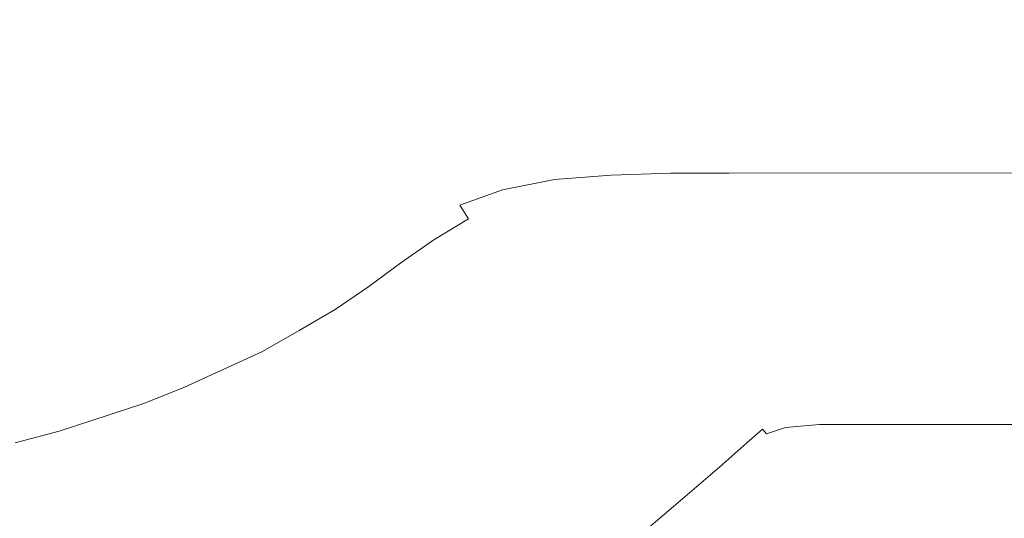
# Model space of a CAD drawing. Extents: x -800 to 800, y -914 to -124.
# Drawn here: x -249 to 19, y -767 to -631 of the extents above; entities that cross this region are included whole.
import ezdxf

# ---------------------------------------------------------------- set-up
doc = ezdxf.new("R2010")
doc.units = 0
doc.header["$LTSCALE"] = 500
doc.header["$MEASUREMENT"] = 0
doc.layers.add('INSPIRO_CERAMIKA', color=7, linetype='Continuous')

msp = doc.modelspace()

# ---------------------------------------------------------------- linework, layer by layer
at = {"layer": 'INSPIRO_CERAMIKA', "lineweight": 0}
for points, invisible_edges in [([(-781.04, -758.63, -572.61), (-781.04, -175.32, -572.61), (781.04, -143.77, -572.61), (-781.04, -758.63, -572.61)], 15), ([(-781.04, -790.43, -572.61), (-781.04, -758.63, -572.61), (781.04, -143.77, -572.61), (-781.04, -790.43, -572.61)], 15), ([(-780.77, -801.36, -572.61), (-781.04, -790.43, -572.61), (781.04, -143.77, -572.61), (-780.77, -801.36, -572.61)], 15), ([(-780.49, -801.86, -572.61), (-780.77, -801.36, -572.61), (781.04, -143.77, -572.61), (-780.49, -801.86, -572.61)], 15), ([(-779.95, -802.35, -572.61), (-780.49, -801.86, -572.61), (781.04, -143.77, -572.61), (-779.95, -802.35, -572.61)], 15), ([(-778.06, -802.35, -572.61), (-779.95, -802.35, -572.61), (781.04, -143.77, -572.61), (-778.06, -802.35, -572.61)], 15), ([(-773.18, -802.6, -572.61), (-778.06, -802.35, -572.61), (781.04, -143.77, -572.61), (-773.18, -802.6, -572.61)], 15), ([(-764.51, -802.6, -572.61), (-773.18, -802.6, -572.61), (781.04, -143.77, -572.61), (-764.51, -802.6, -572.61)], 15), ([(-733.9, -802.85, -572.61), (-764.51, -802.6, -572.61), (781.04, -143.77, -572.61), (-733.9, -802.85, -572.61)], 15), ([(-703.01, -803.1, -572.61), (-733.9, -802.85, -572.61), (781.04, -143.77, -572.61), (-703.01, -803.1, -572.61)], 15), ([(-694.07, -803.35, -572.61), (-703.01, -803.1, -572.61), (781.04, -143.77, -572.61), (-694.07, -803.35, -572.61)], 15), ([(-688.66, -803.84, -572.61), (-694.07, -803.35, -572.61), (781.04, -143.77, -572.61), (-688.66, -803.84, -572.61)], 15), ([(-685.13, -804.84, -572.61), (-688.66, -803.84, -572.61), (781.04, -143.77, -572.61), (-685.13, -804.84, -572.61)], 15), ([(-682.15, -806.58, -572.61), (-685.13, -804.84, -572.61), (781.04, -143.77, -572.61), (-682.15, -806.58, -572.61)], 15), ([(-677.55, -809.56, -572.61), (-682.15, -806.58, -572.61), (781.04, -143.77, -572.61), (-677.55, -809.56, -572.61)], 15), ([(-671.32, -813.53, -572.61), (-677.55, -809.56, -572.61), (781.04, -143.77, -572.61), (-671.32, -813.53, -572.61)], 15), ([(-663.19, -818.75, -572.61), (-671.32, -813.53, -572.61), (781.04, -143.77, -572.61), (-663.19, -818.75, -572.61)], 15), ([(-652.62, -825.21, -572.61), (-663.19, -818.75, -572.61), (781.04, -143.77, -572.61), (-652.62, -825.21, -572.61)], 15), ([(-639.35, -832.91, -572.61), (-652.62, -825.21, -572.61), (781.04, -143.77, -572.61), (-639.35, -832.91, -572.61)], 15), ([(-624.18, -841.36, -572.61), (-639.35, -832.91, -572.61), (781.04, -143.77, -572.61), (-624.18, -841.36, -572.61)], 15), ([(-607.38, -850.05, -572.61), (-624.18, -841.36, -572.61), (781.04, -143.77, -572.61), (-607.38, -850.05, -572.61)], 15), ([(-589.23, -858.5, -572.61), (-607.38, -850.05, -572.61), (781.04, -143.77, -572.61), (-589.23, -858.5, -572.61)], 15), ([(-570.81, -865.95, -572.61), (-589.23, -858.5, -572.61), (781.04, -143.77, -572.61), (-570.81, -865.95, -572.61)], 15), ([(-551.57, -872.91, -572.61), (-570.81, -865.95, -572.61), (781.04, -143.77, -572.61), (-551.57, -872.91, -572.61)], 15), ([(-532.07, -879.12, -572.61), (-551.57, -872.91, -572.61), (781.04, -143.77, -572.61), (-532.07, -879.12, -572.61)], 15), ([(-511.75, -884.58, -572.61), (-532.07, -879.12, -572.61), (781.04, -143.77, -572.61), (-511.75, -884.58, -572.61)], 15), ([(-491.43, -889.55, -572.61), (-511.75, -884.58, -572.61), (781.04, -143.77, -572.61), (-491.43, -889.55, -572.61)], 15), ([(-470.3, -893.78, -572.61), (-491.43, -889.55, -572.61), (781.04, -143.77, -572.61), (-470.3, -893.78, -572.61)], 15), ([(-449.17, -897.5, -572.61), (-470.3, -893.78, -572.61), (781.04, -143.77, -572.61), (-449.17, -897.5, -572.61)], 15), ([(-427.77, -900.48, -572.61), (-449.17, -897.5, -572.61), (781.04, -143.77, -572.61), (-427.77, -900.48, -572.61)], 15), ([(-406.1, -902.72, -572.61), (-427.77, -900.48, -572.61), (781.04, -143.77, -572.61), (-406.1, -902.72, -572.61)], 15), ([(-384.42, -904.46, -572.61), (-406.1, -902.72, -572.61), (781.04, -143.77, -572.61), (-384.42, -904.46, -572.61)], 15), ([(-362.48, -905.45, -572.61), (-384.42, -904.46, -572.61), (781.04, -143.77, -572.61), (-362.48, -905.45, -572.61)], 15), ([(-340.26, -905.7, -572.61), (-362.48, -905.45, -572.61), (781.04, -143.77, -572.61), (-340.26, -905.7, -572.61)], 15), ([(-318.32, -905.45, -572.61), (-340.26, -905.7, -572.61), (781.04, -143.77, -572.61), (-318.32, -905.45, -572.61)], 15), ([(-296.38, -904.46, -572.61), (-318.32, -905.45, -572.61), (781.04, -143.77, -572.61), (-296.38, -904.46, -572.61)], 15), ([(-274.7, -902.72, -572.61), (-296.38, -904.46, -572.61), (781.04, -143.77, -572.61), (-274.7, -902.72, -572.61)], 15), ([(-253.03, -900.48, -572.61), (-274.7, -902.72, -572.61), (781.04, -143.77, -572.61), (-253.03, -900.48, -572.61)], 15), ([(-231.63, -897.5, -572.61), (-253.03, -900.48, -572.61), (781.04, -143.77, -572.61), (-231.63, -897.5, -572.61)], 15), ([(-210.23, -893.78, -572.61), (-231.63, -897.5, -572.61), (781.04, -143.77, -572.61), (-210.23, -893.78, -572.61)], 15), ([(-189.37, -889.55, -572.61), (-210.23, -893.78, -572.61), (781.04, -143.77, -572.61), (-189.37, -889.55, -572.61)], 15), ([(-169.05, -884.58, -572.61), (-189.37, -889.55, -572.61), (781.04, -143.77, -572.61), (-169.05, -884.58, -572.61)], 15), ([(-148.73, -879.12, -572.61), (-169.05, -884.58, -572.61), (781.04, -143.77, -572.61), (-148.73, -879.12, -572.61)], 15), ([(-129.22, -872.91, -572.61), (-148.73, -879.12, -572.61), (781.04, -143.77, -572.61), (-129.22, -872.91, -572.61)], 15), ([(-109.99, -866.2, -572.61), (-129.22, -872.91, -572.61), (781.04, -143.77, -572.61), (-109.99, -866.2, -572.61)], 15), ([(-91.57, -859, -572.61), (-109.99, -866.2, -572.61), (781.04, -143.77, -572.61), (-91.57, -859, -572.61)], 15), ([(-73.42, -851.29, -572.61), (-91.57, -859, -572.61), (781.04, -143.77, -572.61), (-73.42, -851.29, -572.61)], 15), ([(-56.62, -843.1, -572.61), (-73.42, -851.29, -572.61), (781.04, -143.77, -572.61), (-56.62, -843.1, -572.61)], 15), ([(-41.18, -835.15, -572.61), (-56.62, -843.1, -572.61), (781.04, -143.77, -572.61), (-41.18, -835.15, -572.61)], 15), ([(-27.63, -827.44, -572.61), (-41.18, -835.15, -572.61), (781.04, -143.77, -572.61), (-27.63, -827.44, -572.61)], 15), ([(-16.53, -820.74, -572.61), (-27.63, -827.44, -572.61), (781.04, -143.77, -572.61), (-16.53, -820.74, -572.61)], 15), ([(-7.59, -814.53, -572.61), (-16.53, -820.74, -572.61), (781.04, -143.77, -572.61), (-7.59, -814.53, -572.61)], 15), ([(-0.54, -809.81, -572.61), (-7.59, -814.53, -572.61), (781.04, -143.77, -572.61), (-0.54, -809.81, -572.61)], 15), ([(4.33, -806.08, -572.61), (-0.54, -809.81, -572.61), (781.04, -143.77, -572.61), (4.33, -806.08, -572.61)], 15), ([(7.31, -803.84, -572.61), (4.33, -806.08, -572.61), (781.04, -143.77, -572.61), (7.31, -803.84, -572.61)], 15), ([(21.13, -802.85, -572.61), (7.31, -803.84, -572.61), (781.04, -143.77, -572.61), (21.13, -802.85, -572.61)], 15), ([(-242.19, -629.7, -438.36), (-279.85, -600.13, -438.36), (-284.46, -602.87, -438.36), (-248.15, -633.67, -438.36)], 15), ([(-248.15, -633.67, -438.36), (-284.46, -602.87, -438.36), (-289.33, -605.6, -438.36), (-254.39, -637.15, -438.36)], 15), ([(142.23, -632.68, -438.36), (40.64, -608.83, -438.36), (-172.03, -612.06, -438.36), (-124.08, -634.91, -438.36)], 15), ([(-164.44, -636.65, -438.36), (-150.63, -635.41, -438.36), (-193.97, -612.8, -438.36), (-205.08, -613.8, -438.36)], 15), ([(-136.81, -634.91, -438.36), (-182.59, -612.31, -438.36), (-193.97, -612.8, -438.36), (-150.63, -635.41, -438.36)], 15), ([(-124.08, -634.91, -438.36), (-172.03, -612.06, -438.36), (-182.59, -612.31, -438.36), (-136.81, -634.91, -438.36)], 15), ([(-176.9, -638.64, -438.36), (-164.44, -636.65, -438.36), (-205.08, -613.8, -438.36), (-215.37, -615.78, -438.36)], 15), ([(-176.9, -638.64, -438.36), (-215.37, -615.78, -438.36), (-223.77, -618.52, -438.36), (-186.93, -642.12, -438.36)], 15), ([(-186.93, -642.12, -438.36), (-223.77, -618.52, -438.36), (-230.55, -622, -438.36), (-195.06, -646.34, -438.36)], 15), ([(-236.51, -625.72, -438.36), (-202.37, -651.06, -438.36), (-195.06, -646.34, -438.36), (-230.55, -622, -438.36)], 15), ([(-202.37, -651.06, -438.36), (-236.51, -625.72, -438.36), (-242.19, -629.7, -438.36), (-209.14, -655.78, -438.36)], 15), ([(-209.14, -655.78, -438.36), (-242.19, -629.7, -438.36), (-248.15, -633.67, -438.36), (-216.19, -660.5, -438.36)], 15), ([(-216.19, -660.5, -438.36), (-248.15, -633.67, -438.36), (-254.39, -637.15, -438.36), (-223.5, -664.72, -438.36)], 15), ([(-124.08, -634.91, -438.36), (-90.21, -650.81, -438.36), (216.46, -649.32, -438.36), (142.23, -632.68, -438.36)], 15), ([(-176.9, -638.64, -438.36), (-149.81, -654.79, -438.36), (-135.73, -652.55, -438.36), (-164.44, -636.65, -438.36)], 15), ([(-164.44, -636.65, -438.36), (-135.73, -652.55, -438.36), (-120.28, -651.31, -438.36), (-150.63, -635.41, -438.36)], 15), ([(-136.81, -634.91, -438.36), (-150.63, -635.41, -438.36), (-120.28, -651.31, -438.36), (-104.57, -651.06, -438.36)], 15), ([(-124.08, -634.91, -438.36), (-136.81, -634.91, -438.36), (-104.57, -651.06, -438.36), (-90.21, -650.81, -438.36)], 15), ([(-260.62, -640.38, -438.36), (-231.09, -668.95, -438.36), (-223.5, -664.72, -438.36), (-254.39, -637.15, -438.36)], 15), ([(-161.19, -658.51, -438.36), (-149.81, -654.79, -438.36), (-176.9, -638.64, -438.36), (-186.93, -642.12, -438.36)], 15), ([(-247.34, -676.15, -438.36), (-231.09, -668.95, -438.36), (-260.62, -640.38, -438.36), (-274.16, -646.34, -438.36)], 15), ([(-186.93, -642.12, -438.36), (-195.06, -646.34, -438.36), (-170.4, -663.23, -438.36), (-161.19, -658.51, -438.36)], 15), ([(-247.34, -676.15, -438.36), (-274.16, -646.34, -438.36), (-281.21, -649.07, -438.36), (-255.74, -679.38, -438.36)], 15), ([(-202.37, -651.06, -438.36), (-178.26, -668.7, -438.36), (-170.4, -663.23, -438.36), (-195.06, -646.34, -438.36)], 15), ([(268.47, -660.5, -437.85), (216.46, -649.32, -438.36), (-90.21, -650.81, -438.36), (-68.81, -661.5, -437.85)], 15), ([(-209.14, -655.78, -438.36), (-185.84, -674.17, -438.36), (-178.26, -668.7, -438.36), (-202.37, -651.06, -438.36)], 15), ([(-149.81, -654.79, -438.36), (-132.2, -665.72, -437.85), (-117.3, -663.23, -437.85), (-135.73, -652.55, -438.36)], 15), ([(-135.73, -652.55, -438.36), (-117.3, -663.23, -437.85), (-100.78, -661.99, -437.85), (-120.28, -651.31, -438.36)], 15), ([(-84.25, -661.5, -437.85), (-104.57, -651.06, -438.36), (-120.28, -651.31, -438.36), (-100.78, -661.99, -437.85)], 15), ([(-104.57, -651.06, -438.36), (-84.25, -661.5, -437.85), (-68.81, -661.5, -437.85), (-90.21, -650.81, -438.36)], 15), ([(-161.19, -658.51, -438.36), (-144.12, -669.69, -437.85), (-132.2, -665.72, -437.85), (-149.81, -654.79, -438.36)], 15), ([(-216.19, -660.5, -438.36), (-193.7, -679.38, -438.36), (-185.84, -674.17, -438.36), (-209.14, -655.78, -438.36)], 15), ([(-193.7, -679.38, -438.36), (-216.19, -660.5, -438.36), (-223.5, -664.72, -438.36), (-201.83, -684.35, -438.36)], 15), ([(-144.12, -669.69, -437.85), (-161.19, -658.51, -438.36), (-170.4, -663.23, -438.36), (-153.88, -674.91, -437.85)], 15), ([(-68.81, -661.5, -437.85), (-57.97, -668.45, -436.57), (303.96, -667.46, -436.57), (268.47, -660.5, -437.85)], 15), ([(-178.26, -668.7, -438.36), (-162.55, -680.62, -437.85), (-153.88, -674.91, -437.85), (-170.4, -663.23, -438.36)], 15), ([(-107.28, -670.19, -436.57), (-117.3, -663.23, -437.85), (-132.2, -665.72, -437.85), (-122.18, -672.67, -436.57)], 15), ([(-90.76, -668.95, -436.57), (-100.78, -661.99, -437.85), (-117.3, -663.23, -437.85), (-107.28, -670.19, -436.57)], 15), ([(-73.96, -668.45, -436.57), (-84.25, -661.5, -437.85), (-100.78, -661.99, -437.85), (-90.76, -668.95, -436.57)], 15), ([(-57.97, -668.45, -436.57), (-68.81, -661.5, -437.85), (-84.25, -661.5, -437.85), (-73.96, -668.45, -436.57)], 15), ([(-231.09, -668.95, -438.36), (-210.5, -688.82, -438.36), (-201.83, -684.35, -438.36), (-223.5, -664.72, -438.36)], 15), ([(-122.18, -672.67, -436.57), (-132.2, -665.72, -437.85), (-144.12, -669.69, -437.85), (-134.1, -676.9, -436.57)], 15), ([(-228.65, -697.27, -438.36), (-210.5, -688.82, -438.36), (-231.09, -668.95, -438.36), (-247.34, -676.15, -438.36)], 15), ([(-185.84, -674.17, -438.36), (-170.4, -686.34, -437.85), (-162.55, -680.62, -437.85), (-178.26, -668.7, -438.36)], 15), ([(-107.28, -670.19, -436.57), (-103.22, -674.66, -433.76), (-87.78, -673.42, -433.76), (-90.76, -668.95, -436.57)], 15), ([(-71.52, -672.92, -433.76), (-73.96, -668.45, -436.57), (-90.76, -668.95, -436.57), (-87.78, -673.42, -433.76)], 15), ([(-55.81, -672.92, -433.76), (-57.97, -668.45, -436.57), (-73.96, -668.45, -436.57), (-71.52, -672.92, -433.76)], 15), ([(-57.97, -668.45, -436.57), (-55.81, -672.92, -433.76), (327.53, -672.18, -433.76), (303.96, -667.46, -436.57)], 15), ([(-134.1, -676.9, -436.57), (-144.12, -669.69, -437.85), (-153.88, -674.91, -437.85), (-144.12, -682.11, -436.57)], 15), ([(-122.18, -672.67, -436.57), (-117.3, -677.39, -433.76), (-103.22, -674.66, -433.76), (-107.28, -670.19, -436.57)], 15), ([(-185.84, -674.17, -438.36), (-193.7, -679.38, -438.36), (-178.8, -692.05, -437.85), (-170.4, -686.34, -437.85)], 15), ([(-117.3, -677.39, -433.76), (-122.18, -672.67, -436.57), (-134.1, -676.9, -436.57), (-128.95, -681.62, -433.76)], 15), ([(-103.22, -674.66, -433.76), (-103.76, -678.39, -428.92), (-90.21, -677.15, -428.92), (-87.78, -673.42, -433.76)], 7), ([(-71.52, -672.92, -433.76), (-87.78, -673.42, -433.76), (-90.21, -677.15, -428.92), (-75.58, -676.65, -428.92)], 14), ([(-55.81, -672.92, -433.76), (-71.52, -672.92, -433.76), (-75.58, -676.65, -428.92), (-60.41, -676.65, -428.92)], 14), ([(344.33, -676.15, -428.92), (327.53, -672.18, -433.76), (-55.81, -672.92, -433.76), (-60.41, -676.65, -428.92)], 13), ([(-247.34, -676.15, -438.36), (-255.74, -679.38, -438.36), (-238.13, -700.75, -438.36), (-228.65, -697.27, -438.36)], 15), ([(-152.79, -688.08, -436.57), (-144.12, -682.11, -436.57), (-153.88, -674.91, -437.85), (-162.55, -680.62, -437.85)], 15), ([(-128.95, -681.62, -433.76), (-134.1, -676.9, -436.57), (-144.12, -682.11, -436.57), (-138.98, -687.08, -433.76)], 15), ([(-117.3, -677.39, -433.76), (-115.95, -681.12, -428.92), (-103.76, -678.39, -428.92), (-103.22, -674.66, -433.76)], 7), ([(-103.76, -678.39, -428.92), (-106.74, -681.62, -422.28), (-95.63, -680.13, -422.28), (-90.21, -677.15, -428.92)], 15), ([(-75.58, -676.65, -428.92), (-90.21, -677.15, -428.92), (-95.63, -680.13, -422.28), (-83.17, -679.88, -422.28)], 15), ([(-60.41, -676.65, -428.92), (-75.58, -676.65, -428.92), (-83.17, -679.88, -422.28), (-68.54, -679.88, -422.28)], 15), ([(-68.54, -679.88, -422.28), (356.52, -679.13, -422.28), (344.33, -676.15, -428.92), (-60.41, -676.65, -428.92)], 15), ([(-273.35, -685.1, -438.36), (-257.64, -707.21, -438.36), (-238.13, -700.75, -438.36), (-255.74, -679.38, -438.36)], 15), ([(-193.7, -679.38, -438.36), (-201.83, -684.35, -438.36), (-187.74, -697.27, -437.85), (-178.8, -692.05, -437.85)], 15), ([(-117.3, -677.39, -433.76), (-128.95, -681.62, -433.76), (-126.52, -685.34, -428.92), (-115.95, -681.12, -428.92)], 12), ([(-115.95, -681.12, -428.92), (-116.76, -684.1, -422.28), (-106.74, -681.62, -422.28), (-103.76, -678.39, -428.92)], 15), ([(-68.54, -679.88, -422.28), (-78.02, -682.36, -413.6), (365.46, -681.87, -413.6), (356.52, -679.13, -422.28)], 15), ([(-161.19, -694.29, -436.57), (-152.79, -688.08, -436.57), (-162.55, -680.62, -437.85), (-170.4, -686.34, -437.85)], 15), ([(-147.65, -693.29, -433.76), (-138.98, -687.08, -433.76), (-144.12, -682.11, -436.57), (-152.79, -688.08, -436.57)], 15), ([(-128.95, -681.62, -433.76), (-138.98, -687.08, -433.76), (-136, -691.06, -428.92), (-126.52, -685.34, -428.92)], 15), ([(-115.95, -681.12, -428.92), (-126.52, -685.34, -428.92), (-125.97, -688.57, -422.28), (-116.76, -684.1, -422.28)], 15), ([(-118.12, -686.83, -413.6), (-110.8, -684.35, -413.6), (-106.74, -681.62, -422.28), (-116.76, -684.1, -422.28)], 15), ([(-110.8, -684.35, -413.6), (-102.4, -682.86, -413.6), (-95.63, -680.13, -422.28), (-106.74, -681.62, -422.28)], 15), ([(-91.84, -682.36, -413.6), (-102.4, -682.86, -413.6), (-107.55, -685.34, -402.37), (-98.88, -684.85, -402.37)], 15), ([(-83.17, -679.88, -422.28), (-95.63, -680.13, -422.28), (-102.4, -682.86, -413.6), (-91.84, -682.36, -413.6)], 15), ([(-98.88, -684.85, -402.37), (-85.88, -684.85, -402.37), (-78.02, -682.36, -413.6), (-91.84, -682.36, -413.6)], 15), ([(-91.84, -682.36, -413.6), (-78.02, -682.36, -413.6), (-68.54, -679.88, -422.28), (-83.17, -679.88, -422.28)], 15), ([(372.77, -684.35, -402.37), (365.46, -681.87, -413.6), (-78.02, -682.36, -413.6), (-85.88, -684.85, -402.37)], 15), ([(-210.5, -688.82, -438.36), (-196.95, -702.24, -437.85), (-187.74, -697.27, -437.85), (-201.83, -684.35, -438.36)], 15), ([(-118.12, -686.83, -413.6), (-116.76, -684.1, -422.28), (-125.97, -688.57, -422.28), (-126.24, -691.56, -413.6)], 15), ([(-119.2, -689.57, -402.37), (-113.78, -686.83, -402.37), (-110.8, -684.35, -413.6), (-118.12, -686.83, -413.6)], 15), ([(-113.78, -686.83, -402.37), (-107.55, -685.34, -402.37), (-102.4, -682.86, -413.6), (-110.8, -684.35, -413.6)], 15), ([(-98.88, -684.85, -402.37), (-107.55, -685.34, -402.37), (-109.45, -687.83, -388.59), (-101.59, -687.33, -388.59)], 15), ([(-85.88, -684.85, -402.37), (-98.88, -684.85, -402.37), (-101.59, -687.33, -388.59), (-88.86, -687.33, -388.59)], 15), ([(380.09, -686.83, -388.59), (372.77, -684.35, -402.37), (-85.88, -684.85, -402.37), (-88.86, -687.33, -388.59)], 15), ([(-161.19, -694.29, -436.57), (-170.4, -686.34, -437.85), (-178.8, -692.05, -437.85), (-170.13, -700, -436.57)], 15), ([(-147.65, -693.29, -433.76), (-144.94, -697.27, -428.92), (-136, -691.06, -428.92), (-138.98, -687.08, -433.76)], 13), ([(-126.52, -685.34, -428.92), (-136, -691.06, -428.92), (-134.91, -694.29, -422.28), (-125.97, -688.57, -422.28)], 14), ([(-119.2, -689.57, -402.37), (-118.12, -686.83, -413.6), (-126.24, -691.56, -413.6), (-125.97, -694.04, -402.37)], 15), ([(-119.2, -689.57, -402.37), (-118.66, -692.05, -388.59), (-114.32, -689.32, -388.59), (-113.78, -686.83, -402.37)], 15), ([(-113.78, -686.83, -402.37), (-114.32, -689.32, -388.59), (-109.45, -687.83, -388.59), (-107.55, -685.34, -402.37)], 15), ([(-114.32, -689.32, -388.59), (-112.16, -692.3, -369.7), (-107.82, -690.81, -369.7), (-109.45, -687.83, -388.59)], 15), ([(-101.59, -687.33, -388.59), (-109.45, -687.83, -388.59), (-107.82, -690.81, -369.7), (-100.51, -690.31, -369.7)], 15), ([(-88.86, -687.33, -388.59), (-101.59, -687.33, -388.59), (-100.51, -690.31, -369.7), (-87.78, -690.31, -369.7)], 15), ([(-88.86, -687.33, -388.59), (-87.78, -690.31, -369.7), (389.03, -689.82, -369.7), (380.09, -686.83, -388.59)], 15), ([(-196.95, -702.24, -437.85), (-210.5, -688.82, -438.36), (-228.65, -697.27, -438.36), (-216.19, -711.18, -437.85)], 15), ([(-156.32, -699.5, -433.76), (-147.65, -693.29, -433.76), (-152.79, -688.08, -436.57), (-161.19, -694.29, -436.57)], 15), ([(-126.24, -691.56, -413.6), (-125.97, -688.57, -422.28), (-134.91, -694.29, -422.28), (-134.37, -697.27, -413.6)], 15), ([(-119.2, -689.57, -402.37), (-125.97, -694.04, -402.37), (-124.62, -696.77, -388.59), (-118.66, -692.05, -388.59)], 15), ([(-118.66, -692.05, -388.59), (-115.95, -695.03, -369.7), (-112.16, -692.3, -369.7), (-114.32, -689.32, -388.59)], 15), ([(-95.9, -694.29, -342.39), (-100.51, -690.31, -369.7), (-107.82, -690.81, -369.7), (-103.22, -694.78, -342.39)], 15), ([(-82.9, -694.29, -342.39), (-87.78, -690.31, -369.7), (-100.51, -690.31, -369.7), (-95.9, -694.29, -342.39)], 15), ([(400.95, -693.79, -342.39), (389.03, -689.82, -369.7), (-87.78, -690.31, -369.7), (-82.9, -694.29, -342.39)], 15), ([(-170.13, -700, -436.57), (-178.8, -692.05, -437.85), (-187.74, -697.27, -437.85), (-179.34, -705.72, -436.57)], 15), ([(-144.94, -697.27, -428.92), (-143.58, -700.75, -422.28), (-134.91, -694.29, -422.28), (-136, -691.06, -428.92)], 15), ([(-125.97, -694.04, -402.37), (-126.24, -691.56, -413.6), (-134.37, -697.27, -413.6), (-133.83, -700, -402.37)], 15), ([(-118.66, -692.05, -388.59), (-124.62, -696.77, -388.59), (-121.64, -699.75, -369.7), (-115.95, -695.03, -369.7)], 15), ([(-111.07, -699.26, -342.39), (-107.28, -696.28, -342.39), (-112.16, -692.3, -369.7), (-115.95, -695.03, -369.7)], 15), ([(-107.28, -696.28, -342.39), (-103.22, -694.78, -342.39), (-107.82, -690.81, -369.7), (-112.16, -692.3, -369.7)], 15), ([(-156.32, -699.5, -433.76), (-161.19, -694.29, -436.57), (-170.13, -700, -436.57), (-165.26, -705.47, -433.76)], 15), ([(-156.32, -699.5, -433.76), (-153.61, -703.73, -428.92), (-144.94, -697.27, -428.92), (-147.65, -693.29, -433.76)], 13), ([(-143.04, -703.73, -413.6), (-134.37, -697.27, -413.6), (-134.91, -694.29, -422.28), (-143.58, -700.75, -422.28)], 15), ([(-125.97, -694.04, -402.37), (-133.83, -700, -402.37), (-132.2, -702.73, -388.59), (-124.62, -696.77, -388.59)], 15), ([(-111.07, -699.26, -342.39), (-115.95, -695.03, -369.7), (-121.64, -699.75, -369.7), (-116.76, -703.98, -342.14)], 15), ([(-99.97, -701.99, -304.11), (-95.63, -700.5, -304.11), (-103.22, -694.78, -342.39), (-107.28, -696.28, -342.39)], 15), ([(-88.05, -700, -304.11), (-95.9, -694.29, -342.39), (-103.22, -694.78, -342.39), (-95.63, -700.5, -304.11)], 15), ([(-74.77, -700, -304.11), (-82.9, -694.29, -342.39), (-95.9, -694.29, -342.39), (-88.05, -700, -304.11)], 15), ([(417.47, -699.26, -304.11), (400.95, -693.79, -342.39), (-82.9, -694.29, -342.39), (-74.77, -700, -304.11)], 15), ([(-228.65, -697.27, -438.36), (-238.13, -700.75, -438.36), (-226.48, -715.16, -437.85), (-216.19, -711.18, -437.85)], 15), ([(-188.82, -710.93, -436.57), (-179.34, -705.72, -436.57), (-187.74, -697.27, -437.85), (-196.95, -702.24, -437.85)], 15), ([(-153.61, -703.73, -428.92), (-152.52, -707.45, -422.28), (-143.58, -700.75, -422.28), (-144.94, -697.27, -428.92)], 15), ([(-142.5, -706.46, -402.37), (-133.83, -700, -402.37), (-134.37, -697.27, -413.6), (-143.04, -703.73, -413.6)], 15), ([(-124.62, -696.77, -388.59), (-132.2, -702.73, -388.59), (-129.22, -705.96, -369.7), (-121.64, -699.75, -369.7)], 15), ([(-103.76, -704.97, -303.85), (-99.97, -701.99, -304.11), (-107.28, -696.28, -342.39), (-111.07, -699.26, -342.39)], 15), ([(-257.64, -707.21, -438.36), (-247.34, -722.11, -437.85), (-226.48, -715.16, -437.85), (-238.13, -700.75, -438.36)], 15), ([(-165.26, -705.47, -433.76), (-170.13, -700, -436.57), (-179.34, -705.72, -436.57), (-174.74, -711.18, -433.76)], 15), ([(-156.32, -699.5, -433.76), (-165.26, -705.47, -433.76), (-162.82, -709.94, -428.92), (-153.61, -703.73, -428.92)], 11), ([(-152.25, -710.44, -413.6), (-143.04, -703.73, -413.6), (-143.58, -700.75, -422.28), (-152.52, -707.45, -422.28)], 15), ([(-142.5, -706.46, -402.37), (-140.87, -709.44, -388.59), (-132.2, -702.73, -388.59), (-133.83, -700, -402.37)], 15), ([(-116.76, -703.98, -342.14), (-121.64, -699.75, -369.7), (-129.22, -705.96, -369.7), (-124.35, -710.44, -342.14)], 15), ([(-103.76, -704.97, -303.85), (-111.07, -699.26, -342.39), (-116.76, -703.98, -342.14), (-109.72, -709.94, -303.6)], 15), ([(-99.97, -701.99, -304.11), (-89.67, -709.69, -251.53), (-85.34, -708.2, -251.79), (-95.63, -700.5, -304.11)], 15), ([(-77.48, -707.7, -251.79), (-88.05, -700, -304.11), (-95.63, -700.5, -304.11), (-85.34, -708.2, -251.79)], 15), ([(-88.05, -700, -304.11), (-77.48, -707.7, -251.79), (-63.39, -707.7, -251.79), (-74.77, -700, -304.11)], 15), ([(417.47, -699.26, -304.11), (-74.77, -700, -304.11), (-63.39, -707.7, -251.79), (440.23, -706.96, -251.79)], 15), ([(-208.87, -720.12, -436.57), (-188.82, -710.93, -436.57), (-196.95, -702.24, -437.85), (-216.19, -711.18, -437.85)], 15), ([(-153.61, -703.73, -428.92), (-162.82, -709.94, -428.92), (-162, -713.67, -422.28), (-152.52, -707.45, -422.28)], 15), ([(-151.71, -713.42, -402.37), (-142.5, -706.46, -402.37), (-143.04, -703.73, -413.6), (-152.25, -710.44, -413.6)], 15), ([(-140.87, -709.44, -388.59), (-137.89, -712.67, -369.45), (-129.22, -705.96, -369.7), (-132.2, -702.73, -388.59)], 15), ([(-103.76, -704.97, -303.85), (-93.74, -712.92, -251.28), (-89.67, -709.69, -251.53), (-99.97, -701.99, -304.11)], 15), ([(-184.49, -716.65, -433.76), (-174.74, -711.18, -433.76), (-179.34, -705.72, -436.57), (-188.82, -710.93, -436.57)], 15), ([(-165.26, -705.47, -433.76), (-174.74, -711.18, -433.76), (-172.57, -715.65, -428.92), (-162.82, -709.94, -428.92)], 11), ([(-151.71, -713.42, -402.37), (-150.08, -716.4, -388.59), (-140.87, -709.44, -388.59), (-142.5, -706.46, -402.37)], 15), ([(-133.29, -717.39, -342.14), (-124.35, -710.44, -342.14), (-129.22, -705.96, -369.7), (-137.89, -712.67, -369.45)], 15), ([(-109.72, -709.94, -303.6), (-116.76, -703.98, -342.14), (-124.35, -710.44, -342.14), (-117.58, -716.4, -303.34)], 15), ([(-103.76, -704.97, -303.85), (-109.72, -709.94, -303.6), (-99.97, -718.14, -250.77), (-93.74, -712.92, -251.28)], 15), ([(-257.64, -707.21, -438.36), (-267.66, -709.94, -438.36), (-258.18, -724.84, -437.85), (-247.34, -722.11, -437.85)], 15), ([(-152.25, -710.44, -413.6), (-152.52, -707.45, -422.28), (-162, -713.67, -422.28), (-161.73, -716.89, -413.6)], 15), ([(-89.67, -709.69, -251.53), (-78.29, -718.39, -193.08), (-73.42, -716.65, -193.34), (-85.34, -708.2, -251.79)], 15), ([(-77.48, -707.7, -251.79), (-85.34, -708.2, -251.79), (-73.42, -716.65, -193.34), (-65.29, -716.15, -193.34)], 15), ([(-65.29, -716.15, -193.34), (-50.66, -716.15, -193.34), (-63.39, -707.7, -251.79), (-77.48, -707.7, -251.79)], 15), ([(440.23, -706.96, -251.79), (-63.39, -707.7, -251.79), (-50.66, -716.15, -193.34), (465.7, -715.4, -193.34)], 15), ([(-208.87, -720.12, -436.57), (-216.19, -711.18, -437.85), (-226.48, -715.16, -437.85), (-219.44, -724.35, -436.57)], 15), ([(-205.35, -726.09, -433.76), (-184.49, -716.65, -433.76), (-188.82, -710.93, -436.57), (-208.87, -720.12, -436.57)], 15), ([(-184.49, -716.65, -433.76), (-182.59, -721.37, -428.92), (-172.57, -715.65, -428.92), (-174.74, -711.18, -433.76)], 15), ([(-162.82, -709.94, -428.92), (-172.57, -715.65, -428.92), (-171.76, -719.63, -422.28), (-162, -713.67, -422.28)], 15), ([(-151.71, -713.42, -402.37), (-152.25, -710.44, -413.6), (-161.73, -716.89, -413.6), (-161.19, -719.88, -402.37)], 15), ([(-150.08, -716.4, -388.59), (-147.38, -719.88, -369.45), (-137.89, -712.67, -369.45), (-140.87, -709.44, -388.59)], 15), ([(-126.52, -723.6, -303.09), (-117.58, -716.4, -303.34), (-124.35, -710.44, -342.14), (-133.29, -717.39, -342.14)], 15), ([(-109.72, -709.94, -303.6), (-117.58, -716.4, -303.34), (-108.09, -724.84, -250.26), (-99.97, -718.14, -250.77)], 15), ([(-93.74, -712.92, -251.28), (-82.36, -721.61, -192.57), (-78.29, -718.39, -193.08), (-89.67, -709.69, -251.53)], 15), ([(-161.73, -716.89, -413.6), (-162, -713.67, -422.28), (-171.76, -719.63, -422.28), (-171.76, -722.86, -413.6)], 15), ([(-151.71, -713.42, -402.37), (-161.19, -719.88, -402.37), (-160.11, -722.86, -388.59), (-150.08, -716.4, -388.59)], 15), ([(-143.04, -724.6, -341.88), (-133.29, -717.39, -342.14), (-137.89, -712.67, -369.45), (-147.38, -719.88, -369.45)], 15), ([(-93.74, -712.92, -251.28), (-99.97, -718.14, -250.77), (-88.86, -727.08, -191.81), (-82.36, -721.61, -192.57)], 15), ([(-226.48, -715.16, -437.85), (-247.34, -722.11, -437.85), (-241.38, -731.55, -436.57), (-219.44, -724.35, -436.57)], 15), ([(-205.35, -726.09, -433.76), (-203.73, -731.05, -428.92), (-182.59, -721.37, -428.92), (-184.49, -716.65, -433.76)], 13), ([(-182.59, -721.37, -428.92), (-182.05, -725.09, -422.28), (-171.76, -719.63, -422.28), (-172.57, -715.65, -428.92)], 7), ([(-161.19, -719.88, -402.37), (-161.73, -716.89, -413.6), (-171.76, -722.86, -413.6), (-171.49, -726.09, -402.37)], 15), ([(-150.08, -716.4, -388.59), (-160.11, -722.86, -388.59), (-157.4, -726.58, -369.45), (-147.38, -719.88, -369.45)], 15), ([(-126.52, -723.6, -303.09), (-117.58, -732.3, -249.74), (-108.09, -724.84, -250.26), (-117.58, -716.4, -303.34)], 15), ([(-67.19, -726.58, -135.91), (-62.31, -724.84, -136.17), (-73.42, -716.65, -193.34), (-78.29, -718.39, -193.08)], 15), ([(-53.64, -724.35, -136.42), (-65.29, -716.15, -193.34), (-73.42, -716.65, -193.34), (-62.31, -724.84, -136.17)], 15), ([(-38.47, -724.35, -136.42), (-50.66, -716.15, -193.34), (-65.29, -716.15, -193.34), (-53.64, -724.35, -136.42)], 15), ([(-50.66, -716.15, -193.34), (-38.47, -724.35, -136.42), (490.35, -723.6, -136.17), (465.7, -715.4, -193.34)], 15), ([(-182.05, -728.57, -413.6), (-171.76, -722.86, -413.6), (-171.76, -719.63, -422.28), (-182.05, -725.09, -422.28)], 15), ([(-161.19, -719.88, -402.37), (-171.49, -726.09, -402.37), (-170.4, -729.07, -388.59), (-160.11, -722.86, -388.59)], 15), ([(-143.04, -724.6, -341.88), (-147.38, -719.88, -369.45), (-157.4, -726.58, -369.45), (-153.34, -731.3, -341.88)], 15), ([(-136.81, -731.06, -302.83), (-126.52, -723.6, -303.09), (-133.29, -717.39, -342.14), (-143.04, -724.6, -341.88)], 15), ([(-99.97, -718.14, -250.77), (-108.09, -724.84, -250.26), (-97.26, -734.04, -190.79), (-88.86, -727.08, -191.81)], 15), ([(-71.25, -730.06, -135.4), (-67.19, -726.58, -135.91), (-78.29, -718.39, -193.08), (-82.36, -721.61, -192.57)], 15), ([(-241.38, -731.55, -436.57), (-247.34, -722.11, -437.85), (-258.18, -724.84, -437.85), (-252.76, -734.53, -436.57)], 15), ([(-205.35, -726.09, -433.76), (-208.87, -720.12, -436.57), (-219.44, -724.35, -436.57), (-216.19, -730.56, -433.76)], 15), ([(-182.59, -721.37, -428.92), (-203.73, -731.05, -428.92), (-203.45, -735.28, -422.28), (-182.05, -725.09, -422.28)], 15), ([(-71.25, -730.06, -135.4), (-82.36, -721.61, -192.57), (-88.86, -727.08, -191.81), (-78.29, -735.78, -134.38)], 15), ([(-238.67, -738.01, -433.76), (-216.19, -730.56, -433.76), (-219.44, -724.35, -436.57), (-241.38, -731.55, -436.57)], 15), ([(-204, -738.76, -413.6), (-182.05, -728.57, -413.6), (-182.05, -725.09, -422.28), (-203.45, -735.28, -422.28)], 15), ([(-182.05, -731.8, -402.37), (-171.49, -726.09, -402.37), (-171.76, -722.86, -413.6), (-182.05, -728.57, -413.6)], 15), ([(-160.11, -722.86, -388.59), (-170.4, -729.07, -388.59), (-167.96, -732.79, -369.45), (-157.4, -726.58, -369.45)], 15), ([(-136.81, -731.06, -302.83), (-143.04, -724.6, -341.88), (-153.34, -731.3, -341.88), (-147.38, -738.26, -302.58)], 15), ([(-136.81, -731.06, -302.83), (-128.14, -740, -249.23), (-117.58, -732.3, -249.74), (-126.52, -723.6, -303.09)], 15), ([(-117.58, -732.3, -249.74), (-107.28, -741.99, -190.02), (-97.26, -734.04, -190.79), (-108.09, -724.84, -250.26)], 15), ([(-57.7, -733.54, -87.93), (-52.83, -731.8, -88.44), (-62.31, -724.84, -136.17), (-67.19, -726.58, -135.91)], 15), ([(-43.89, -731.3, -88.44), (-53.64, -724.35, -136.42), (-62.31, -724.84, -136.17), (-52.83, -731.8, -88.44)], 15), ([(-28.17, -731.3, -88.44), (-38.47, -724.35, -136.42), (-53.64, -724.35, -136.42), (-43.89, -731.3, -88.44)], 15), ([(-38.47, -724.35, -136.42), (-28.17, -731.3, -88.44), (510.94, -730.56, -88.44), (490.35, -723.6, -136.17)], 15), ([(-205.35, -726.09, -433.76), (-216.19, -730.56, -433.76), (-214.83, -735.53, -428.92), (-203.73, -731.05, -428.92)], 11), ([(-182.05, -731.8, -402.37), (-180.97, -735.03, -388.59), (-170.4, -729.07, -388.59), (-171.49, -726.09, -402.37)], 15), ([(-153.34, -731.3, -341.88), (-157.4, -726.58, -369.45), (-167.96, -732.79, -369.45), (-164.17, -738.01, -341.88)], 15), ([(-78.29, -735.78, -134.38), (-88.86, -727.08, -191.81), (-97.26, -734.04, -190.79), (-86.96, -743.23, -133.1)], 15), ([(-62.31, -737.27, -87.42), (-57.7, -733.54, -87.93), (-67.19, -726.58, -135.91), (-71.25, -730.06, -135.4)], 15), ([(-238.67, -738.01, -433.76), (-237.86, -742.98, -428.92), (-214.83, -735.53, -428.92), (-216.19, -730.56, -433.76)], 13), ([(-204, -738.76, -413.6), (-204.27, -742.23, -402.37), (-182.05, -731.8, -402.37), (-182.05, -728.57, -413.6)], 15), ([(-180.97, -735.03, -388.59), (-178.8, -738.76, -369.45), (-167.96, -732.79, -369.45), (-170.4, -729.07, -388.59)], 15), ([(-62.31, -737.27, -87.42), (-71.25, -730.06, -135.4), (-78.29, -735.78, -134.38), (-69.35, -743.23, -86.14)], 15), ([(510.94, -730.56, -88.44), (-28.17, -731.3, -88.44), (-21.67, -735.53, -57.56), (524.21, -734.78, -57.56)], 15), ([(-238.67, -738.01, -433.76), (-241.38, -731.55, -436.57), (-252.76, -734.53, -436.57), (-250.32, -740.99, -433.76)], 15), ([(-203.73, -731.05, -428.92), (-214.83, -735.53, -428.92), (-214.83, -739.75, -422.28), (-203.45, -735.28, -422.28)], 15), ([(-180.97, -735.03, -388.59), (-182.05, -731.8, -402.37), (-204.27, -742.23, -402.37), (-203.73, -745.46, -388.59)], 15), ([(-175.28, -743.97, -341.88), (-164.17, -738.01, -341.88), (-167.96, -732.79, -369.45), (-178.8, -738.76, -369.45)], 15), ([(-147.38, -738.26, -302.58), (-153.34, -731.3, -341.88), (-164.17, -738.01, -341.88), (-158.48, -744.97, -302.58)], 15), ([(-136.81, -731.06, -302.83), (-147.38, -738.26, -302.58), (-139.25, -747.45, -248.98), (-128.14, -740, -249.23)], 15), ([(-128.14, -740, -249.23), (-118.39, -750.18, -189.26), (-107.28, -741.99, -190.02), (-117.58, -732.3, -249.74)], 15), ([(-57.7, -733.54, -87.93), (-52.01, -738.01, -57.3), (-46.87, -736.02, -57.56), (-52.83, -731.8, -88.44)], 15), ([(-43.89, -731.3, -88.44), (-52.83, -731.8, -88.44), (-46.87, -736.02, -57.56), (-37.93, -735.53, -57.56)], 15), ([(-28.17, -731.3, -88.44), (-43.89, -731.3, -88.44), (-37.93, -735.53, -57.56), (-21.67, -735.53, -57.56)], 15), ([(-237.86, -742.98, -428.92), (-238.4, -747.45, -422.28), (-214.83, -739.75, -422.28), (-214.83, -735.53, -428.92)], 15), ([(-204, -738.76, -413.6), (-203.45, -735.28, -422.28), (-214.83, -739.75, -422.28), (-215.37, -743.23, -413.6)], 15), ([(-180.97, -735.03, -388.59), (-203.73, -745.46, -388.59), (-201.83, -749.44, -369.45), (-178.8, -738.76, -369.45)], 15), ([(-97.53, -751.43, -131.83), (-86.96, -743.23, -133.1), (-97.26, -734.04, -190.79), (-107.28, -741.99, -190.02)], 15), ([(-69.35, -743.23, -86.14), (-78.29, -735.78, -134.38), (-86.96, -743.23, -133.1), (-78.56, -750.68, -84.87)], 15), ([(-62.31, -737.27, -87.42), (-56.35, -741.49, -56.54), (-52.01, -738.01, -57.3), (-57.7, -733.54, -87.93)], 15), ([(-52.01, -738.01, -57.3), (-47.14, -741.49, -30.5), (-41.99, -739.5, -30.76), (-46.87, -736.02, -57.56)], 15), ([(-46.87, -736.02, -57.56), (-41.99, -739.5, -30.76), (-32.78, -738.76, -31.01), (-37.93, -735.53, -57.56)], 15), ([(-37.93, -735.53, -57.56), (-32.78, -738.76, -31.01), (-16.53, -738.76, -31.01), (-21.67, -735.53, -57.56)], 15), ([(-21.67, -735.53, -57.56), (-16.53, -738.76, -31.01), (542.63, -738.01, -30.5), (524.21, -734.78, -57.56)], 15), ([(-238.67, -738.01, -433.76), (-250.32, -740.99, -433.76), (-249.78, -746.21, -428.92), (-237.86, -742.98, -428.92)], 11), ([(-169.86, -751.18, -302.58), (-158.48, -744.97, -302.58), (-164.17, -738.01, -341.88), (-175.28, -743.97, -341.88)], 15), ([(-147.38, -738.26, -302.58), (-158.48, -744.97, -302.58), (-150.63, -754.41, -248.72), (-139.25, -747.45, -248.98)], 15), ([(-62.31, -737.27, -87.42), (-69.35, -743.23, -86.14), (-63.66, -747.7, -55.26), (-56.35, -741.49, -56.54)], 15), ([(-56.35, -741.49, -56.54), (-51.74, -745.22, -29.99), (-47.14, -741.49, -30.5), (-52.01, -738.01, -57.3)], 15), ([(558.08, -738.76, -26.16), (542.63, -738.01, -30.5), (-16.53, -738.76, -31.01), (-15.98, -739.25, -27.18)], 15), ([(-238.4, -747.45, -422.28), (-239.21, -751.18, -413.6), (-215.37, -743.23, -413.6), (-214.83, -739.75, -422.28)], 15), ([(-204.27, -742.23, -402.37), (-204, -738.76, -413.6), (-215.37, -743.23, -413.6), (-215.92, -746.71, -402.37)], 15), ([(-178.8, -738.76, -369.45), (-201.83, -749.44, -369.45), (-198.85, -754.9, -341.88), (-175.28, -743.97, -341.88)], 15), ([(-128.14, -740, -249.23), (-139.25, -747.45, -248.98), (-130.04, -757.89, -188.74), (-118.39, -750.18, -189.26)], 15), ([(-46.87, -741.74, -26.93), (-41.45, -740, -26.93), (-41.99, -739.5, -30.76), (-47.14, -741.49, -30.5)], 15), ([(-46.87, -741.74, -26.93), (-46.6, -742.48, -24.12), (-41.18, -740.5, -24.38), (-41.45, -740, -26.93)], 15), ([(-46.6, -742.48, -24.12), (-45.51, -743.72, -22.34), (-40.37, -741.99, -22.34), (-41.18, -740.5, -24.38)], 15), ([(-32.51, -739.25, -27.18), (-32.78, -738.76, -31.01), (-41.99, -739.5, -30.76), (-41.45, -740, -26.93)], 15), ([(-32.51, -739.25, -27.18), (-41.45, -740, -26.93), (-41.18, -740.5, -24.38), (-32.24, -739.75, -24.38)], 15), ([(-32.24, -739.75, -24.38), (-41.18, -740.5, -24.38), (-40.37, -741.99, -22.34), (-31.15, -741.24, -22.59)], 11), ([(-28.72, -744.72, -21.31), (-31.15, -741.24, -22.59), (-40.37, -741.99, -22.34), (-37.93, -745.22, -21.31)], 15), ([(-15.98, -739.25, -27.18), (-16.53, -738.76, -31.01), (-32.78, -738.76, -31.01), (-32.51, -739.25, -27.18)], 15), ([(-15.98, -739.25, -27.18), (-32.51, -739.25, -27.18), (-32.24, -739.75, -24.38), (-15.71, -739.75, -24.38)], 15), ([(-15.71, -739.75, -24.38), (-32.24, -739.75, -24.38), (-31.15, -741.24, -22.59), (-14.9, -741.24, -22.59)], 15), ([(-12.46, -744.72, -21.31), (-14.9, -741.24, -22.59), (-31.15, -741.24, -22.59), (-28.72, -744.72, -21.31)], 13), ([(-15.98, -739.25, -27.18), (-15.71, -739.75, -24.38), (539.38, -739.5, -23.87), (558.08, -738.76, -26.16)], 15), ([(-15.71, -739.75, -24.38), (-14.9, -741.24, -22.59), (532.07, -741.24, -22.34), (539.38, -739.5, -23.87)], 13), ([(529.9, -744.72, -21.31), (532.07, -741.24, -22.34), (-14.9, -741.24, -22.59), (-12.46, -744.72, -21.31)], 15), ([(-237.86, -742.98, -428.92), (-249.78, -746.21, -428.92), (-250.32, -750.68, -422.28), (-238.4, -747.45, -422.28)], 15), ([(-240.03, -754.66, -402.37), (-215.92, -746.71, -402.37), (-215.37, -743.23, -413.6), (-239.21, -751.18, -413.6)], 15), ([(-204.27, -742.23, -402.37), (-215.92, -746.71, -402.37), (-215.37, -750.18, -388.59), (-203.73, -745.46, -388.59)], 15), ([(-175.28, -743.97, -341.88), (-198.85, -754.9, -341.88), (-194.24, -762.61, -302.58), (-169.86, -751.18, -302.58)], 15), ([(-108.91, -759.87, -130.81), (-97.53, -751.43, -131.83), (-107.28, -741.99, -190.02), (-118.39, -750.18, -189.26)], 15), ([(-89.13, -759.38, -83.34), (-78.56, -750.68, -84.87), (-86.96, -743.23, -133.1), (-97.53, -751.43, -131.83)], 15), ([(-69.35, -743.23, -86.14), (-78.56, -750.68, -84.87), (-73.15, -755.65, -53.73), (-63.66, -747.7, -55.26)], 15), ([(-63.66, -747.7, -55.26), (-59.06, -751.67, -28.97), (-51.74, -745.22, -29.99), (-56.35, -741.49, -56.54)], 15), ([(-51.47, -745.71, -26.42), (-46.87, -741.74, -26.93), (-47.14, -741.49, -30.5), (-51.74, -745.22, -29.99)], 15), ([(-51.47, -745.71, -26.42), (-50.93, -746.21, -23.87), (-46.6, -742.48, -24.12), (-46.87, -741.74, -26.93)], 15), ([(-50.93, -746.21, -23.87), (-50.12, -747.7, -22.08), (-45.51, -743.72, -22.34), (-46.6, -742.48, -24.12)], 3), ([(-47.41, -750.93, -21.06), (-43.07, -747.2, -21.06), (-45.51, -743.72, -22.34), (-50.12, -747.7, -22.08)], 15), ([(-43.07, -747.2, -21.06), (-37.93, -745.22, -21.31), (-40.37, -741.99, -22.34), (-45.51, -743.72, -22.34)], 11), ([(-240.03, -754.66, -402.37), (-240.03, -758.38, -388.59), (-215.37, -750.18, -388.59), (-215.92, -746.71, -402.37)], 15), ([(-203.73, -745.46, -388.59), (-215.37, -750.18, -388.59), (-214.02, -754.41, -369.45), (-201.83, -749.44, -369.45)], 15), ([(-169.86, -751.18, -302.58), (-162.82, -761.11, -248.72), (-150.63, -754.41, -248.72), (-158.48, -744.97, -302.58)], 15), ([(-51.47, -745.71, -26.42), (-51.74, -745.22, -29.99), (-59.06, -751.67, -28.97), (-58.79, -752.17, -25.65)], 15), ([(-51.47, -745.71, -26.42), (-58.79, -752.17, -25.65), (-58.25, -752.67, -23.36), (-50.93, -746.21, -23.87)], 15), ([(-50.93, -746.21, -23.87), (-58.25, -752.67, -23.36), (-57.16, -754.16, -21.83), (-50.12, -747.7, -22.08)], 14), ([(-37.93, -745.22, -21.31), (-43.07, -747.2, -21.06), (1.9, -803.35, -19.78), (6.5, -802.35, -19.78)], 15), ([(-28.72, -744.72, -21.31), (-37.93, -745.22, -21.31), (6.5, -802.35, -19.78), (14.9, -801.86, -19.78)], 15), ([(30.61, -801.86, -19.78), (-12.46, -744.72, -21.31), (-28.72, -744.72, -21.31), (14.9, -801.86, -19.78)], 15), ([(30.61, -801.86, -19.78), (535.59, -801.86, -19.78), (529.9, -744.72, -21.31), (-12.46, -744.72, -21.31)], 15), ([(-239.21, -751.18, -413.6), (-238.4, -747.45, -422.28), (-250.32, -750.68, -422.28), (-251.68, -754.41, -413.6)], 15), ([(-198.85, -754.9, -341.88), (-201.83, -749.44, -369.45), (-214.02, -754.41, -369.45), (-211.04, -759.87, -341.88)], 15), ([(-139.25, -747.45, -248.98), (-150.63, -754.41, -248.72), (-141.96, -765.09, -188.49), (-130.04, -757.89, -188.74)], 15), ([(-73.15, -755.65, -53.73), (-68.54, -759.87, -27.95), (-59.06, -751.67, -28.97), (-63.66, -747.7, -55.26)], 15), ([(-47.41, -750.93, -21.06), (-50.12, -747.7, -22.08), (-57.16, -754.16, -21.83), (-54.72, -757.14, -20.8)], 15), ([(-47.41, -750.93, -21.06), (-1.63, -805.58, -19.78), (1.9, -803.35, -19.78), (-43.07, -747.2, -21.06)], 15), ([(-240.03, -754.66, -402.37), (-239.21, -751.18, -413.6), (-251.68, -754.41, -413.6), (-252.76, -758.13, -402.37)], 15), ([(-240.03, -758.38, -388.59), (-238.94, -762.61, -369.45), (-214.02, -754.41, -369.45), (-215.37, -750.18, -388.59)], 15), ([(-169.86, -751.18, -302.58), (-194.24, -762.61, -302.58), (-188.01, -772.79, -248.72), (-162.82, -761.11, -248.72)], 15), ([(-108.91, -759.87, -130.81), (-118.39, -750.18, -189.26), (-130.04, -757.89, -188.74), (-121.1, -768.07, -130.3)], 15), ([(-101.05, -768.07, -82.06), (-89.13, -759.38, -83.34), (-97.53, -751.43, -131.83), (-108.91, -759.87, -130.81)], 15), ([(-89.13, -759.38, -83.34), (-83.98, -764.34, -52.45), (-73.15, -755.65, -53.73), (-78.56, -750.68, -84.87)], 15), ([(-58.79, -752.17, -25.65), (-59.06, -751.67, -28.97), (-68.54, -759.87, -27.95), (-68.27, -760.37, -24.63)], 15), ([(-54.72, -757.14, -20.8), (-7.31, -809.31, -19.78), (-1.63, -805.58, -19.78), (-47.41, -750.93, -21.06)], 15), ([(-240.03, -754.66, -402.37), (-252.76, -758.13, -402.37), (-252.76, -761.61, -388.59), (-240.03, -758.38, -388.59)], 15), ([(-238.94, -762.61, -369.45), (-236.78, -768.32, -341.88), (-211.04, -759.87, -341.88), (-214.02, -754.41, -369.45)], 15), ([(-162.82, -761.11, -248.72), (-154.69, -772.05, -188.49), (-141.96, -765.09, -188.49), (-150.63, -754.41, -248.72)], 15), ([(-58.79, -752.17, -25.65), (-68.27, -760.37, -24.63), (-67.73, -760.87, -22.59), (-58.25, -752.67, -23.36)], 15), ([(-58.25, -752.67, -23.36), (-67.73, -760.87, -22.59), (-66.64, -762.36, -21.31), (-57.16, -754.16, -21.83)], 14), ([(-54.72, -757.14, -20.8), (-57.16, -754.16, -21.83), (-66.64, -762.36, -21.31), (-63.93, -765.09, -20.55)], 15), ([(-194.24, -762.61, -302.58), (-198.85, -754.9, -341.88), (-211.04, -759.87, -341.88), (-206.98, -767.57, -302.58)], 15), ([(-68.54, -759.87, -27.95), (-73.15, -755.65, -53.73), (-83.98, -764.34, -52.45), (-79.92, -768.82, -26.93)], 15), ([(-15.17, -814.28, -19.78), (-7.31, -809.31, -19.78), (-54.72, -757.14, -20.8), (-63.93, -765.09, -20.55)], 15), ([(-240.03, -758.38, -388.59), (-252.76, -761.61, -388.59), (-251.95, -766.08, -369.45), (-238.94, -762.61, -369.45)], 15), ([(-233.53, -776.27, -302.58), (-206.98, -767.57, -302.58), (-211.04, -759.87, -341.88), (-236.78, -768.32, -341.88)], 15), ([(-121.1, -768.07, -130.3), (-130.04, -757.89, -188.74), (-141.96, -765.09, -188.49), (-133.56, -775.52, -130.04)], 15), ([(-101.05, -768.07, -82.06), (-108.91, -759.87, -130.81), (-121.1, -768.07, -130.3), (-113.51, -776.52, -81.55)], 15), ([(-101.05, -768.07, -82.06), (-96.17, -773.54, -51.18), (-83.98, -764.34, -52.45), (-89.13, -759.38, -83.34)], 15), ([(-79.38, -769.56, -23.87), (-68.27, -760.37, -24.63), (-68.54, -759.87, -27.95), (-79.92, -768.82, -26.93)], 15), ([(-236.78, -768.32, -341.88), (-238.94, -762.61, -369.45), (-251.95, -766.08, -369.45), (-250.05, -771.8, -341.88)], 15), ([(-194.24, -762.61, -302.58), (-206.98, -767.57, -302.58), (-201.29, -778.01, -248.72), (-188.01, -772.79, -248.72)], 15), ([(-181.24, -784.47, -188.49), (-154.69, -772.05, -188.49), (-162.82, -761.11, -248.72), (-188.01, -772.79, -248.72)], 15), ([(-79.38, -769.56, -23.87), (-78.84, -770.31, -21.83), (-67.73, -760.87, -22.59), (-68.27, -760.37, -24.63)], 15), ([(-78.84, -770.31, -21.83), (-77.75, -771.55, -20.8), (-66.64, -762.36, -21.31), (-67.73, -760.87, -22.59)], 7), ([(-74.77, -774.28, -20.29), (-63.93, -765.09, -20.55), (-66.64, -762.36, -21.31), (-77.75, -771.55, -20.8)], 15), ([(-146.83, -782.73, -129.79), (-133.56, -775.52, -130.04), (-141.96, -765.09, -188.49), (-154.69, -772.05, -188.49)], 15), ([(-79.92, -768.82, -26.93), (-83.98, -764.34, -52.45), (-96.17, -773.54, -51.18), (-92.11, -778.26, -25.91)], 15), ([(-24.92, -820.24, -19.78), (-15.17, -814.28, -19.78), (-63.93, -765.09, -20.55), (-74.77, -774.28, -20.29)], 15)]:
    msp.add_3dface(points, dxfattribs=dict(at, invisible_edges=invisible_edges))

doc.saveas('drawing.dxf')
